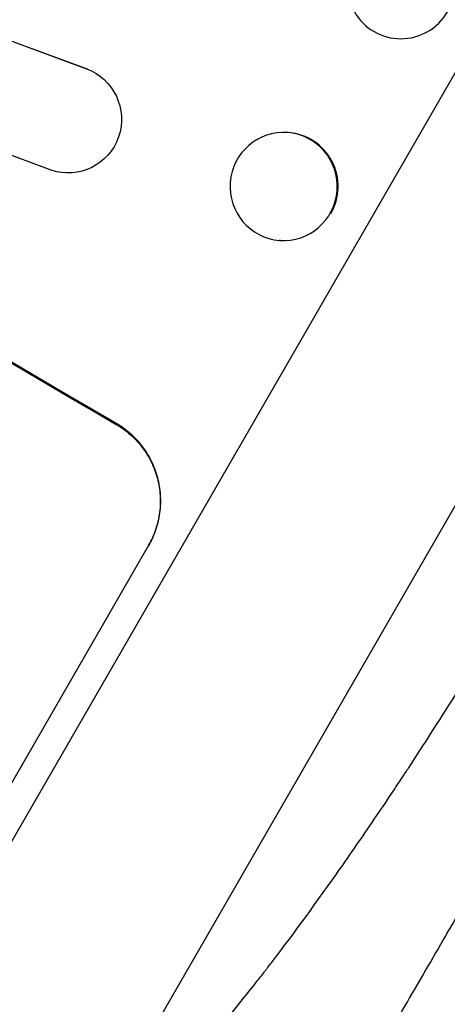
# Model space of a CAD drawing. Units: millimetres. Extents: x -5413 to 5206, y -3943 to 4943.
# Drawn here: x -2349 to -2290, y -1793 to -1656 of the extents above; entities that cross this region are included whole.
import ezdxf

# ---------------------------------------------------------------- set-up
doc = ezdxf.new("R2010")
doc.units = ezdxf.units.MM
doc.header["$LTSCALE"] = 20
doc.layers.add('2d', color=230, linetype='Continuous')

msp = doc.modelspace()

# ---------------------------------------------------------------- linework, layer by layer
at = {"layer": '2d'}
for p, q in [((-2376.67, -1815.81), (-2203.07, -1515.12)), ((-2177.68, -1531.58), (-2340.98, -1814.42)), ((-2354.2, -1657.54), (-2340.14, -1662.73)), ((-2349.15, -1659.37), (-2340.04, -1662.73)), ((-2340.04, -1662.73), (-2340.14, -1662.73)), ((-2345.06, -1676.9), (-2359.54, -1671.55)), ((-2311.88, -1671.65), (-2312, -1671.64)), ((-2342.36, -1677.27), (-2342.46, -1677.27)), ((-2313.02, -1686.71), (-2313.15, -1686.7)), ((-2335.91, -1712.31), (-2335.96, -1712.4)), ((-2331.42, -1729.23), (-2362.31, -1782.74))]:
    msp.add_line(p, q, dxfattribs=at)
at = {"layer": '2d', "extrusion": (0, 0, -1)}
for centre, major_axis, ratio, start_param, end_param in [((-2471.25, -1700.23), (-950.9, 549), 0.052336, 1.458313, 1.68328), ((-2342.71, -1669.78), (-0.25, 7.5), 0.995314, 0.385255, 3.49468)]:
    msp.add_ellipse(centre, major_axis=major_axis, ratio=ratio, start_param=start_param, end_param=end_param, dxfattribs=at)
at = {"layer": '2d'}
for centre, major_axis, ratio, start_param, end_param in [((-2471.25, -1700.23), (-952.63, 550), 0.052336, 4.600111, 4.824667), ((-2296.2, -1651.04), (-6.5, 3.75), 0.99863, 0, 3.141593), ((-2312.45, -1679.18), (0.57, 7.53), 0.991764, 4.261916, 6.283185)]:
    msp.add_ellipse(centre, major_axis=major_axis, ratio=ratio, start_param=start_param, end_param=end_param, dxfattribs=at)
at = {"layer": '2d', "extrusion": (0, 0, -1)}
msp.add_ellipse((-2312.58, -1679.17), major_axis=(0.57, 7.53), ratio=0.991764, dxfattribs=at)
at = {"layer": '2d'}
for points, knots in [([(-2335.96, -1712.4), (-2335.29, -1712.79), (-2334.63, -1713.26), (-2333.41, -1714.34), (-2332.85, -1714.94), (-2331.85, -1716.26), (-2331.41, -1716.97), (-2330.7, -1718.44), (-2330.42, -1719.2), (-2330.03, -1720.7), (-2329.89, -1721.5), (-2329.79, -1723.12), (-2329.81, -1723.95), (-2330.03, -1725.58), (-2330.22, -1726.39), (-2330.74, -1727.92), (-2331.08, -1728.65), (-2331.47, -1729.32)], [18.667045, 18.667045, 18.667045, 18.667045, 21.010404, 21.010404, 23.353764, 23.353764, 25.697124, 25.697124, 28.040484, 28.040484, 30.366448, 30.366448, 32.692412, 32.692412, 35.018376, 35.018376, 37.34434, 37.34434, 37.34434, 37.34434]), ([(-2331.42, -1729.23), (-2331.03, -1728.56), (-2330.69, -1727.83), (-2330.17, -1726.29), (-2329.97, -1725.49), (-2329.76, -1723.86), (-2329.73, -1723.03), (-2329.84, -1721.41), (-2329.97, -1720.61), (-2330.37, -1719.11), (-2330.65, -1718.35), (-2331.36, -1716.88), (-2331.79, -1716.17), (-2332.79, -1714.85), (-2333.36, -1714.25), (-2334.58, -1713.17), (-2335.24, -1712.7), (-2335.91, -1712.31)], [37.343903, 37.343903, 37.343903, 37.343903, 39.66987, 39.66987, 41.995836, 41.995836, 44.321802, 44.321802, 46.647768, 46.647768, 48.991067, 48.991067, 51.334365, 51.334365, 53.677663, 53.677663, 56.020961, 56.020961, 56.020961, 56.020961]), ([(-2340.98, -1814.42), (-2339.54, -1813.79), (-2337.13, -1812.3), (-2333.89, -1809.62), (-2332.16, -1808.04), (-2331.27, -1807.2), (-2330.82, -1806.76), (-2330.59, -1806.54), (-2330.48, -1806.42), (-2330.42, -1806.37), (-2330.39, -1806.34), (-2330.38, -1806.33), (-2330.37, -1806.32), (-2328.07, -1804.05), (-2324.4, -1800.09), (-2319.71, -1794.46), (-2317.25, -1791.39), (-2316, -1789.79), (-2315.37, -1788.98), (-2315.05, -1788.57), (-2314.89, -1788.36), (-2314.81, -1788.26), (-2314.78, -1788.21), (-2314.75, -1788.18), (-2314.74, -1788.17), (-2311.65, -1784.15), (-2306.89, -1777.68), (-2301.08, -1769.28), (-2298.11, -1764.88), (-2296.61, -1762.63), (-2295.86, -1761.49), (-2295.48, -1760.91), (-2295.29, -1760.62), (-2295.21, -1760.5), (-2295.16, -1760.42), (-2295.13, -1760.38), (-2293.33, -1757.63), (-2290.66, -1753.5), (-2287.53, -1748.53), (-2285.96, -1746.01), (-2285.17, -1744.74), (-2284.78, -1744.1), (-2284.61, -1743.83), (-2284.5, -1743.65), (-2284.44, -1743.56), (-2280.75, -1737.55), (-2277.17, -1731.54), (-2273.63, -1725.41)], [0, 0, 0, 0, 0.125, 0.1875, 0.21875, 0.234375, 0.242187, 0.246094, 0.248047, 0.249023, 0.249512, 0.249512, 0.25, 0.25, 0.375, 0.4375, 0.46875, 0.484375, 0.492187, 0.496094, 0.498047, 0.499023, 0.499512, 0.499512, 0.5, 0.5, 0.625, 0.6875, 0.71875, 0.734375, 0.742188, 0.746094, 0.748047, 0.749023, 0.749023, 0.75, 0.75, 0.8125, 0.84375, 0.859375, 0.867188, 0.871094, 0.873047, 0.873047, 0.875, 0.875, 1, 1, 1, 1]), ([(-2261.1, -1733.42), (-2263.47, -1737.57), (-2265.73, -1741.52), (-2270.02, -1749.04), (-2272.05, -1752.61), (-2275.89, -1759.32), (-2277.69, -1762.47), (-2280.22, -1766.9), (-2281.03, -1768.32), (-2282.21, -1770.38), (-2282.6, -1771.06), (-2283.17, -1772.05), (-2283.45, -1772.54), (-2283.78, -1773.11), (-2283.94, -1773.39), (-2284.02, -1773.53), (-2284.06, -1773.6), (-2284.08, -1773.63), (-2284.09, -1773.65), (-2284.09, -1773.66), (-2284.1, -1773.66), (-2284.1, -1773.66), (-2286.14, -1777.23), (-2288.1, -1780.62), (-2291.83, -1787.05), (-2293.6, -1790.1), (-2296.97, -1795.86), (-2298.57, -1798.56), (-2300.83, -1802.38), (-2301.56, -1803.61), (-2302.63, -1805.4), (-2302.98, -1805.98), (-2303.49, -1806.85), (-2303.75, -1807.27), (-2304.05, -1807.77), (-2304.2, -1808.01), (-2304.27, -1808.13), (-2304.31, -1808.2), (-2304.32, -1808.23), (-2304.33, -1808.24), (-2304.34, -1808.25), (-2304.34, -1808.25), (-2307.63, -1813.71), (-2310.57, -1818.49), (-2314.5, -1824.69), (-2315.73, -1826.6), (-2317.46, -1829.23), (-2318.02, -1830.06), (-2318.83, -1831.26), (-2319.23, -1831.85), (-2319.68, -1832.51), (-2319.91, -1832.84), (-2320.02, -1833), (-2320.07, -1833.08), (-2320.1, -1833.12), (-2320.11, -1833.13), (-2320.12, -1833.14), (-2320.12, -1833.15), (-2322.38, -1836.41), (-2324.33, -1839.01), (-2327.7, -1843), (-2329.12, -1844.38), (-2330.34, -1845.21)], [0, 0, 0, 0, 0.0625, 0.0625, 0.125, 0.125, 0.1875, 0.1875, 0.21875, 0.21875, 0.234375, 0.234375, 0.242188, 0.246094, 0.248047, 0.249023, 0.249512, 0.249756, 0.249878, 0.249939, 0.249939, 0.25, 0.25, 0.3125, 0.3125, 0.375, 0.375, 0.4375, 0.4375, 0.46875, 0.46875, 0.484375, 0.484375, 0.492188, 0.496094, 0.498047, 0.499023, 0.499512, 0.499756, 0.499878, 0.499878, 0.5, 0.5, 0.625, 0.625, 0.6875, 0.6875, 0.71875, 0.71875, 0.734375, 0.742188, 0.746094, 0.748047, 0.749023, 0.749512, 0.749756, 0.749756, 0.75, 0.75, 0.875, 0.875, 1, 1, 1, 1]), ([(-2306.91, -1858.74), (-2306.8, -1857.34), (-2306.35, -1855.52), (-2304.71, -1850.88), (-2303.52, -1848.07), (-2300.38, -1841.33), (-2298.42, -1837.4), (-2294.9, -1830.64), (-2293.62, -1828.24), (-2291.57, -1824.43), (-2290.86, -1823.12), (-2289.76, -1821.11), (-2289.2, -1820.09), (-2288.53, -1818.87), (-2288.19, -1818.26), (-2288.02, -1817.95), (-2287.94, -1817.8), (-2287.9, -1817.72), (-2287.88, -1817.68), (-2287.87, -1817.67), (-2287.86, -1817.65), (-2287.86, -1817.65), (-2286.6, -1815.37), (-2285.24, -1812.95), (-2282.34, -1807.78), (-2280.79, -1805.04), (-2277.48, -1799.23), (-2275.72, -1796.16), (-2272.93, -1791.31), (-2271.97, -1789.65), (-2270.5, -1787.1), (-2270, -1786.24), (-2269.25, -1784.93), (-2268.87, -1784.28), (-2268.42, -1783.5), (-2268.19, -1783.12), (-2268.08, -1782.92), (-2268.02, -1782.82), (-2268, -1782.78), (-2267.98, -1782.75), (-2267.98, -1782.74), (-2267.97, -1782.73), (-2267.97, -1782.73), (-2266.55, -1780.28), (-2265, -1777.62), (-2261.65, -1771.87), (-2259.84, -1768.78), (-2255.96, -1762.14), (-2253.89, -1758.59), (-2249.49, -1751.06), (-2247.16, -1747.08), (-2244.72, -1742.88)], [0, 0, 0, 0, 0.125, 0.125, 0.25, 0.25, 0.375, 0.375, 0.4375, 0.4375, 0.46875, 0.46875, 0.484375, 0.492187, 0.496094, 0.498047, 0.499023, 0.499512, 0.499756, 0.499878, 0.499878, 0.5, 0.5, 0.5625, 0.5625, 0.625, 0.625, 0.6875, 0.6875, 0.71875, 0.71875, 0.734375, 0.734375, 0.742187, 0.746094, 0.748047, 0.749023, 0.749512, 0.749756, 0.749878, 0.749939, 0.749939, 0.75, 0.75, 0.8125, 0.8125, 0.875, 0.875, 0.9375, 0.9375, 1, 1, 1, 1])]:
    msp.add_open_spline(points, degree=3, knots=knots, dxfattribs=at)

doc.saveas('drawing.dxf')
